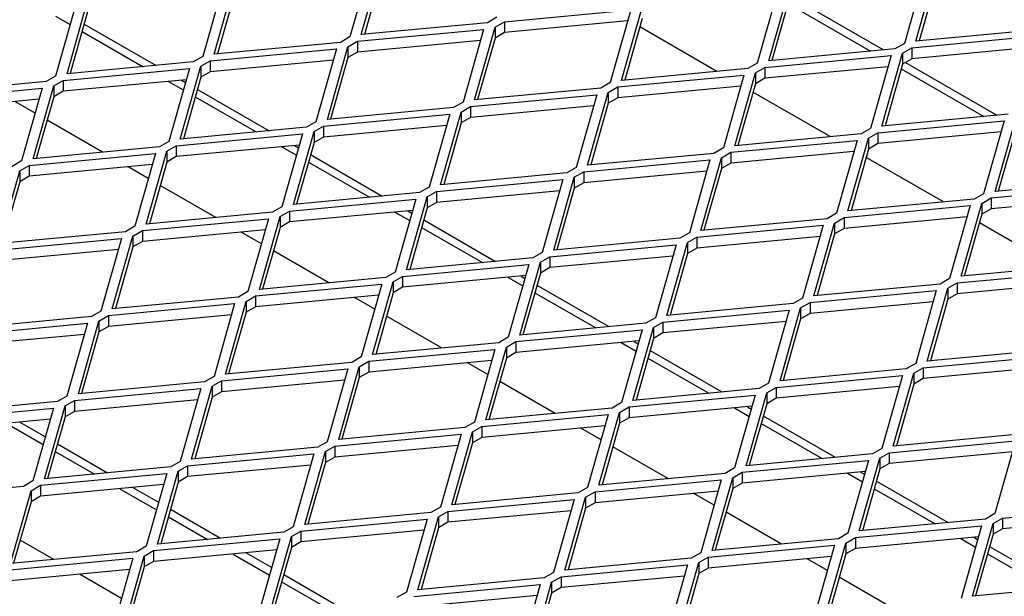
# Model space of a CAD drawing. Units: millimetres. Extents: x 15 to 2021, y 5 to 1440.
# Drawn here: x 1785 to 1877, y 1228 to 1282 of the extents above; entities that cross this region are included whole.
import ezdxf

# ---------------------------------------------------------------- set-up
doc = ezdxf.new("R2010")
doc.units = ezdxf.units.MM
doc.header["$LTSCALE"] = 10
doc.layers.get('0').update_dxf_attribs({"color": 1})
doc.layers.add('315874', color=7, linetype='Continuous')

# ---------------------------------------------------------------- blocks, each defined once
blk = doc.blocks.new('ISO_view')
at = {"color": 7, "linetype": 'Continuous', "lineweight": 30}
for p, q in [((82.965, 43.488), (83.351, 44.854)), ((83.137, 44.812), (82.75, 43.446)), ((93.531, 44.689), (93.145, 43.323)), ((93.359, 43.365), (93.746, 44.731)), ((80.207, 43.12), (80.594, 44.486)), ((83.351, 44.65), (83.024, 43.493)), ((93.746, 44.527), (93.419, 43.371)), ((80.379, 44.444), (79.993, 43.078)), ((90.774, 44.322), (90.387, 42.956)), ((90.602, 42.998), (90.988, 44.364)), ((77.45, 42.753), (77.836, 44.119)), ((80.594, 44.282), (80.267, 43.126)), ((90.988, 44.16), (90.661, 43.004)), ((91.041, 44.19), (92.755, 43.201)), ((77.621, 44.077), (77.235, 42.711)), ((85.65, 43.731), (88.016, 43.954)), ((88.016, 43.954), (87.629, 42.588)), ((87.844, 42.631), (88.23, 43.997)), ((90.963, 44.072), (92.512, 43.178)), ((77.231, 43.836), (77.508, 43.676)), ((77.836, 43.915), (77.509, 42.759)), ((85.508, 43.813), (85.331, 43.711)), ((87.957, 43.745), (85.65, 43.527)), ((88.23, 43.792), (87.903, 42.636)), ((77.772, 43.687), (79.117, 42.91)), ((82.892, 43.364), (85.258, 43.587)), ((85.331, 43.711), (82.965, 43.488)), ((85.258, 43.587), (84.872, 42.221)), ((85.086, 42.263), (85.473, 43.629)), ((85.473, 43.629), (85.65, 43.731)), ((85.473, 43.629), (85.473, 43.425)), ((85.65, 43.731), (85.65, 43.527)), ((89.632, 42.799), (88.186, 43.634)), ((95.726, 43.588), (93.359, 43.365)), ((77.732, 43.546), (78.874, 42.887)), ((82.75, 43.446), (82.574, 43.343)), ((85.199, 43.377), (82.892, 43.16)), ((85.473, 43.425), (85.146, 42.269)), ((85.65, 43.527), (85.473, 43.425)), ((93.286, 43.241), (95.653, 43.465)), ((80.134, 42.997), (82.5, 43.22)), ((82.574, 43.343), (80.207, 43.12)), ((82.5, 43.22), (82.114, 41.854)), ((82.329, 41.896), (82.715, 43.262)), ((82.715, 43.262), (82.892, 43.364)), ((82.715, 43.262), (82.715, 43.058)), ((82.892, 43.364), (82.892, 43.16)), ((92.968, 43.221), (90.602, 42.998)), ((93.145, 43.323), (92.968, 43.221)), ((93.11, 43.139), (93.286, 43.241)), ((95.593, 43.255), (93.286, 43.037)), ((93.286, 43.241), (93.286, 43.037)), ((79.993, 43.078), (79.816, 42.976)), ((82.441, 43.01), (80.134, 42.792)), ((82.715, 43.058), (82.388, 41.901)), ((82.892, 43.16), (82.715, 43.058)), ((90.529, 42.874), (92.895, 43.097)), ((92.895, 43.097), (92.508, 41.731)), ((92.723, 41.773), (93.11, 43.139)), ((93.11, 43.139), (93.11, 42.935)), ((93.286, 43.037), (93.11, 42.935)), ((77.376, 42.629), (79.743, 42.852)), ((79.816, 42.976), (77.45, 42.753)), ((79.743, 42.852), (79.356, 41.486)), ((79.571, 41.528), (79.957, 42.894)), ((79.957, 42.894), (80.134, 42.997)), ((79.957, 42.894), (79.957, 42.69)), ((80.134, 42.997), (80.134, 42.792)), ((90.21, 42.854), (87.844, 42.631)), ((90.387, 42.956), (90.21, 42.854)), ((90.352, 42.772), (90.529, 42.874)), ((92.836, 42.887), (90.529, 42.67)), ((90.529, 42.874), (90.529, 42.67)), ((93.11, 42.935), (92.782, 41.779)), ((93.085, 42.848), (94.633, 41.953)), ((93.163, 42.966), (94.877, 41.976)), ((77.235, 42.711), (77.058, 42.609)), ((79.683, 42.642), (77.376, 42.425)), ((79.595, 42.634), (79.669, 42.591)), ((79.957, 42.69), (79.63, 41.534)), ((80.134, 42.792), (79.957, 42.69)), ((87.771, 42.507), (90.137, 42.73)), ((90.137, 42.73), (89.751, 41.364)), ((89.965, 41.406), (90.352, 42.772)), ((90.352, 42.772), (90.352, 42.568)), ((90.529, 42.67), (90.352, 42.568)), ((74.619, 42.262), (76.985, 42.485)), ((77.058, 42.609), (74.692, 42.386)), ((76.985, 42.485), (76.599, 41.119)), ((76.813, 41.161), (77.2, 42.527)), ((77.2, 42.527), (77.376, 42.629)), ((77.2, 42.527), (77.2, 42.323)), ((77.376, 42.629), (77.376, 42.425)), ((79.352, 42.611), (79.629, 42.451)), ((79.893, 42.462), (81.238, 41.686)), ((87.453, 42.486), (85.086, 42.263)), ((87.629, 42.588), (87.453, 42.486)), ((87.594, 42.405), (87.771, 42.507)), ((90.078, 42.52), (87.771, 42.303)), ((87.771, 42.507), (87.771, 42.303)), ((90.352, 42.568), (90.025, 41.412)), ((76.926, 42.275), (74.619, 42.058)), ((77.2, 42.323), (76.873, 41.167)), ((77.376, 42.425), (77.2, 42.323)), ((79.853, 42.322), (80.995, 41.663)), ((85.013, 42.139), (87.379, 42.362)), ((87.379, 42.362), (86.993, 40.996)), ((87.208, 41.039), (87.594, 42.405)), ((87.594, 42.405), (87.594, 42.2)), ((87.771, 42.303), (87.594, 42.2)), ((91.754, 41.575), (90.307, 42.41)), ((76.852, 42.013), (76.472, 42.232)), ((84.695, 42.119), (82.329, 41.896)), ((84.872, 42.221), (84.695, 42.119)), ((84.836, 42.037), (85.013, 42.139)), ((87.32, 42.153), (85.013, 41.935)), ((85.013, 42.139), (85.013, 41.935)), ((87.594, 42.2), (87.267, 41.044)), ((82.255, 41.772), (84.622, 41.995)), ((84.622, 41.995), (84.235, 40.629)), ((84.45, 40.671), (84.836, 42.037)), ((84.836, 42.037), (84.836, 41.833)), ((85.013, 41.935), (84.836, 41.833)), ((95.089, 41.996), (92.723, 41.773)), ((94.844, 40.549), (95.231, 41.915)), ((78.115, 41.284), (77.075, 41.884)), ((81.937, 41.751), (79.571, 41.528)), ((82.114, 41.854), (81.937, 41.751)), ((82.079, 41.67), (82.255, 41.772)), ((84.562, 41.785), (82.255, 41.568)), ((82.255, 41.772), (82.255, 41.568)), ((84.836, 41.833), (84.509, 40.677)), ((92.508, 41.731), (92.332, 41.629)), ((92.65, 41.649), (95.016, 41.873)), ((95.016, 41.873), (94.63, 40.506)), ((95.231, 41.711), (94.904, 40.554)), ((79.498, 41.405), (81.864, 41.628)), ((81.864, 41.628), (81.478, 40.262)), ((81.692, 40.304), (82.079, 41.67)), ((82.079, 41.67), (82.079, 41.466)), ((82.255, 41.568), (82.079, 41.466)), ((92.332, 41.629), (89.965, 41.406)), ((92.087, 40.181), (92.473, 41.547)), ((92.473, 41.547), (92.65, 41.649)), ((92.473, 41.547), (92.473, 41.343)), ((94.957, 41.663), (92.65, 41.445)), ((92.65, 41.649), (92.65, 41.445)), ((79.18, 41.384), (76.813, 41.161)), ((79.356, 41.486), (79.18, 41.384)), ((79.321, 41.302), (79.498, 41.405)), ((81.805, 41.418), (79.498, 41.2)), ((79.498, 41.405), (79.498, 41.2)), ((81.473, 41.387), (81.751, 41.226)), ((81.716, 41.41), (81.79, 41.367)), ((82.079, 41.466), (81.752, 40.309)), ((89.751, 41.364), (89.574, 41.262)), ((89.892, 41.282), (92.259, 41.505)), ((92.259, 41.505), (91.872, 40.139)), ((92.473, 41.343), (92.146, 40.187)), ((92.65, 41.445), (92.473, 41.343)), ((76.74, 41.037), (79.106, 41.26)), ((79.106, 41.26), (78.72, 39.894)), ((78.935, 39.936), (79.321, 41.302)), ((79.321, 41.302), (79.321, 41.098)), ((79.498, 41.2), (79.321, 41.098)), ((82.014, 41.238), (83.359, 40.461)), ((89.574, 41.262), (87.208, 41.039)), ((89.329, 39.814), (89.715, 41.18)), ((89.715, 41.18), (89.892, 41.282)), ((89.715, 41.18), (89.715, 40.976)), ((92.199, 41.295), (89.892, 41.078)), ((89.892, 41.282), (89.892, 41.078)), ((93.875, 40.35), (92.428, 41.185)), ((76.599, 41.119), (76.422, 41.017)), ((76.563, 40.935), (76.74, 41.037)), ((79.047, 41.05), (76.74, 40.833)), ((76.74, 41.037), (76.74, 40.833)), ((78.973, 40.789), (78.593, 41.008)), ((79.321, 41.098), (78.994, 39.942)), ((81.974, 41.097), (83.116, 40.438)), ((86.993, 40.996), (86.816, 40.894)), ((87.134, 40.915), (89.501, 41.138)), ((89.501, 41.138), (89.114, 39.772)), ((89.715, 40.976), (89.388, 39.82)), ((89.892, 41.078), (89.715, 40.976)), ((76.177, 39.569), (76.563, 40.935)), ((76.563, 40.935), (76.563, 40.731)), ((76.74, 40.833), (76.563, 40.731)), ((86.816, 40.894), (84.45, 40.671)), ((86.571, 39.447), (86.958, 40.813)), ((86.958, 40.813), (87.134, 40.915)), ((86.958, 40.813), (86.958, 40.608)), ((89.441, 40.928), (87.134, 40.711)), ((87.134, 40.915), (87.134, 40.711)), ((76.563, 40.731), (76.236, 39.575)), ((80.237, 40.059), (79.197, 40.659)), ((84.235, 40.629), (84.059, 40.527)), ((84.377, 40.547), (86.743, 40.77)), ((86.743, 40.77), (86.357, 39.404)), ((86.958, 40.608), (86.631, 39.452)), ((87.134, 40.711), (86.958, 40.608)), ((94.771, 40.425), (97.138, 40.648)), ((97.211, 40.772), (94.844, 40.549)), ((84.059, 40.527), (81.692, 40.304)), ((83.814, 39.079), (84.2, 40.445)), ((84.2, 40.445), (84.377, 40.547)), ((84.2, 40.445), (84.2, 40.241)), ((86.684, 40.561), (84.377, 40.343)), ((84.377, 40.547), (84.377, 40.343)), ((94.63, 40.506), (94.453, 40.404)), ((94.594, 40.323), (94.771, 40.425)), ((97.078, 40.438), (94.771, 40.221)), ((94.771, 40.425), (94.771, 40.221)), ((81.478, 40.262), (81.301, 40.159)), ((81.619, 40.18), (83.985, 40.403)), ((83.985, 40.403), (83.599, 39.037)), ((84.2, 40.241), (83.873, 39.085)), ((84.377, 40.343), (84.2, 40.241)), ((92.014, 40.057), (94.38, 40.281)), ((94.453, 40.404), (92.087, 40.181)), ((94.38, 40.281), (93.993, 38.914)), ((94.208, 38.957), (94.594, 40.323)), ((94.594, 40.323), (94.594, 40.119)), ((81.301, 40.159), (78.935, 39.936)), ((81.056, 38.712), (81.442, 40.078)), ((81.442, 40.078), (81.619, 40.18)), ((81.442, 40.078), (81.442, 39.874)), ((83.926, 40.193), (81.619, 39.976)), ((81.619, 40.18), (81.619, 39.976)), ((83.595, 40.162), (83.872, 40.002)), ((83.838, 40.185), (83.912, 40.142)), ((91.872, 40.139), (91.695, 40.037)), ((91.837, 39.955), (92.014, 40.057)), ((94.321, 40.071), (92.014, 39.853)), ((92.014, 40.057), (92.014, 39.853)), ((94.594, 40.119), (94.267, 38.962)), ((94.771, 40.221), (94.594, 40.119)), ((78.72, 39.894), (78.543, 39.792)), ((78.861, 39.813), (81.228, 40.036)), ((81.228, 40.036), (80.841, 38.67)), ((81.442, 39.874), (81.115, 38.717)), ((81.619, 39.976), (81.442, 39.874)), ((84.096, 39.873), (85.238, 39.213)), ((84.135, 40.013), (85.481, 39.236)), ((89.256, 39.69), (91.622, 39.913)), ((91.695, 40.037), (89.329, 39.814)), ((91.622, 39.913), (91.236, 38.547)), ((91.45, 38.589), (91.837, 39.955)), ((91.837, 39.955), (91.837, 39.751)), ((95.996, 39.125), (94.55, 39.96)), ((78.543, 39.792), (76.177, 39.569)), ((78.298, 38.344), (78.685, 39.71)), ((78.685, 39.71), (78.861, 39.813)), ((78.685, 39.71), (78.685, 39.506)), ((81.168, 39.826), (78.861, 39.608)), ((78.861, 39.813), (78.861, 39.608)), ((81.094, 39.564), (80.715, 39.783)), ((89.114, 39.772), (88.938, 39.67)), ((89.079, 39.588), (89.256, 39.69)), ((91.563, 39.703), (89.256, 39.486)), ((89.256, 39.69), (89.256, 39.486)), ((91.837, 39.751), (91.51, 38.595)), ((92.014, 39.853), (91.837, 39.751)), ((76.104, 39.445), (78.47, 39.668)), ((78.47, 39.668), (78.084, 38.302)), ((78.685, 39.506), (78.357, 38.35)), ((78.861, 39.608), (78.685, 39.506)), ((86.498, 39.323), (88.864, 39.546)), ((88.938, 39.67), (86.571, 39.447)), ((88.864, 39.546), (88.478, 38.18)), ((88.693, 38.222), (89.079, 39.588)), ((89.079, 39.588), (89.079, 39.384)), ((78.411, 39.458), (76.104, 39.241)), ((82.358, 38.835), (81.318, 39.435)), ((86.357, 39.404), (86.18, 39.302)), ((86.321, 39.221), (86.498, 39.323)), ((88.805, 39.336), (86.498, 39.119)), ((86.498, 39.323), (86.498, 39.119)), ((89.079, 39.384), (88.752, 38.228)), ((89.256, 39.486), (89.079, 39.384)), ((83.74, 38.955), (86.107, 39.178)), ((86.18, 39.302), (83.814, 39.079)), ((86.107, 39.178), (85.72, 37.812)), ((85.935, 37.855), (86.321, 39.221)), ((86.321, 39.221), (86.321, 39.016)), ((96.574, 39.18), (94.208, 38.957)), ((83.599, 39.037), (83.422, 38.935)), ((83.564, 38.853), (83.74, 38.955)), ((86.047, 38.969), (83.74, 38.751)), ((83.74, 38.955), (83.74, 38.751)), ((85.959, 38.96), (86.033, 38.918)), ((86.321, 39.016), (85.994, 37.86)), ((86.498, 39.119), (86.321, 39.016)), ((94.135, 38.833), (96.501, 39.056)), ((80.983, 38.588), (83.349, 38.811)), ((83.422, 38.935), (81.056, 38.712)), ((83.349, 38.811), (82.963, 37.445)), ((83.177, 37.487), (83.564, 38.853)), ((83.564, 38.853), (83.564, 38.649)), ((85.716, 38.937), (85.993, 38.777)), ((86.257, 38.788), (87.602, 38.012)), ((93.817, 38.812), (91.45, 38.589)), ((93.993, 38.914), (93.817, 38.812)), ((93.958, 38.731), (94.135, 38.833)), ((96.442, 38.846), (94.135, 38.629)), ((94.135, 38.833), (94.135, 38.629)), ((80.841, 38.67), (80.664, 38.567)), ((80.806, 38.486), (80.983, 38.588)), ((83.29, 38.601), (80.983, 38.384)), ((80.983, 38.588), (80.983, 38.384)), ((83.564, 38.649), (83.236, 37.493)), ((83.74, 38.751), (83.564, 38.649)), ((86.217, 38.648), (87.359, 37.989)), ((91.377, 38.465), (93.743, 38.689)), ((93.743, 38.689), (93.357, 37.322)), ((93.572, 37.365), (93.958, 38.731)), ((93.958, 38.731), (93.958, 38.527)), ((94.135, 38.629), (93.958, 38.527)), ((78.225, 38.221), (80.591, 38.444)), ((80.664, 38.567), (78.298, 38.344)), ((80.591, 38.444), (80.205, 37.078)), ((80.419, 37.12), (80.806, 38.486)), ((80.806, 38.486), (80.806, 38.282)), ((83.216, 38.339), (82.836, 38.559)), ((91.059, 38.445), (88.693, 38.222)), ((91.236, 38.547), (91.059, 38.445)), ((91.2, 38.363), (91.377, 38.465)), ((93.684, 38.479), (91.377, 38.261)), ((91.377, 38.465), (91.377, 38.261)), ((93.958, 38.527), (93.631, 37.37)), ((78.084, 38.302), (77.907, 38.2)), ((78.048, 38.118), (78.225, 38.221)), ((80.532, 38.234), (78.225, 38.016)), ((78.225, 38.221), (78.225, 38.016)), ((80.806, 38.282), (80.479, 37.125)), ((80.983, 38.384), (80.806, 38.282)), ((84.479, 37.61), (83.439, 38.21)), ((88.619, 38.098), (90.986, 38.321)), ((90.986, 38.321), (90.599, 36.955)), ((90.814, 36.997), (91.2, 38.363)), ((91.2, 38.363), (91.2, 38.159)), ((91.377, 38.261), (91.2, 38.159)), ((75.467, 37.853), (77.834, 38.076)), ((77.907, 38.2), (75.54, 37.977)), ((77.834, 38.076), (77.447, 36.71)), ((77.662, 36.752), (78.048, 38.118)), ((78.048, 38.118), (78.048, 37.914)), ((88.301, 38.078), (85.935, 37.855)), ((88.478, 38.18), (88.301, 38.078)), ((88.443, 37.996), (88.619, 38.098)), ((90.926, 38.111), (88.619, 37.894)), ((88.619, 38.098), (88.619, 37.894)), ((91.2, 38.159), (90.873, 37.003)), ((77.774, 37.866), (75.467, 37.649)), ((78.048, 37.914), (77.721, 36.758)), ((78.225, 38.016), (78.048, 37.914)), ((85.862, 37.731), (88.228, 37.954)), ((88.228, 37.954), (87.842, 36.588)), ((88.056, 36.63), (88.443, 37.996)), ((88.443, 37.996), (88.443, 37.792)), ((88.619, 37.894), (88.443, 37.792)), ((85.543, 37.71), (83.177, 37.487)), ((85.72, 37.812), (85.543, 37.71)), ((85.685, 37.629), (85.862, 37.731)), ((88.169, 37.744), (85.862, 37.527)), ((85.862, 37.731), (85.862, 37.527)), ((87.837, 37.713), (88.115, 37.553)), ((88.08, 37.736), (88.154, 37.693)), ((88.443, 37.792), (88.116, 36.636)), ((83.104, 37.363), (85.47, 37.586)), ((85.47, 37.586), (85.084, 36.22)), ((85.298, 36.263), (85.685, 37.629)), ((85.685, 37.629), (85.685, 37.424)), ((85.862, 37.527), (85.685, 37.424)), ((88.378, 37.564), (89.723, 36.787)), ((95.938, 37.588), (93.572, 37.365)), ((82.786, 37.343), (80.419, 37.12)), ((82.963, 37.445), (82.786, 37.343)), ((82.927, 37.261), (83.104, 37.363)), ((85.411, 37.377), (83.104, 37.159)), ((83.104, 37.363), (83.104, 37.159)), ((85.337, 37.115), (84.957, 37.334)), ((85.685, 37.424), (85.358, 36.268)), ((88.338, 37.423), (89.48, 36.764)), ((93.357, 37.322), (93.18, 37.22)), ((93.498, 37.241), (95.865, 37.464)), ((80.346, 36.996), (82.713, 37.219)), ((82.713, 37.219), (82.326, 35.853)), ((82.541, 35.895), (82.927, 37.261)), ((82.927, 37.261), (82.927, 37.057)), ((83.104, 37.159), (82.927, 37.057)), ((90.741, 36.873), (93.107, 37.097)), ((93.18, 37.22), (90.814, 36.997)), ((93.107, 37.097), (92.721, 35.73)), ((92.935, 35.773), (93.322, 37.139)), ((93.322, 37.139), (93.498, 37.241)), ((93.322, 37.139), (93.322, 36.935)), ((95.805, 37.254), (93.498, 37.037)), ((93.498, 37.241), (93.498, 37.037)), ((80.028, 36.975), (77.662, 36.752)), ((80.205, 37.078), (80.028, 36.975)), ((80.169, 36.894), (80.346, 36.996)), ((82.653, 37.009), (80.346, 36.792)), ((80.346, 36.996), (80.346, 36.792)), ((82.927, 37.057), (82.6, 35.901)), ((86.601, 36.385), (85.561, 36.986)), ((90.599, 36.955), (90.423, 36.853)), ((93.322, 36.935), (92.995, 35.778)), ((93.498, 37.037), (93.322, 36.935)), ((77.589, 36.629), (79.955, 36.852)), ((79.955, 36.852), (79.568, 35.486)), ((79.783, 35.528), (80.169, 36.894)), ((80.169, 36.894), (80.169, 36.69)), ((80.346, 36.792), (80.169, 36.69)), ((87.983, 36.506), (90.349, 36.729)), ((90.423, 36.853), (88.056, 36.63)), ((90.349, 36.729), (89.963, 35.363)), ((90.178, 35.405), (90.564, 36.771)), ((90.564, 36.771), (90.741, 36.873)), ((90.564, 36.771), (90.564, 36.567)), ((93.048, 36.887), (90.741, 36.669)), ((90.741, 36.873), (90.741, 36.669)), ((77.27, 36.608), (74.904, 36.385)), ((77.447, 36.71), (77.27, 36.608)), ((77.412, 36.526), (77.589, 36.629)), ((79.896, 36.642), (77.589, 36.424)), ((77.589, 36.629), (77.589, 36.424)), ((80.169, 36.69), (79.842, 35.533)), ((87.842, 36.588), (87.665, 36.486)), ((90.564, 36.567), (90.237, 35.411)), ((90.741, 36.669), (90.564, 36.567)), ((74.831, 36.261), (77.197, 36.484)), ((77.197, 36.484), (76.811, 35.118)), ((77.025, 35.16), (77.412, 36.526)), ((77.412, 36.526), (77.412, 36.322)), ((77.589, 36.424), (77.412, 36.322)), ((85.225, 36.139), (87.592, 36.362)), ((87.665, 36.486), (85.298, 36.263)), ((87.592, 36.362), (87.205, 34.996)), ((87.42, 35.038), (87.806, 36.404)), ((87.806, 36.404), (87.983, 36.506)), ((87.806, 36.404), (87.806, 36.2)), ((90.29, 36.519), (87.983, 36.302)), ((87.983, 36.506), (87.983, 36.302)), ((89.958, 36.488), (90.236, 36.328)), ((90.202, 36.511), (90.276, 36.468)), ((77.138, 36.275), (74.831, 36.057)), ((76.32, 36.197), (77.004, 35.802)), ((76.563, 36.22), (77.044, 35.943)), ((77.412, 36.322), (77.085, 35.166)), ((85.084, 36.22), (84.907, 36.118)), ((87.806, 36.2), (87.479, 35.044)), ((87.983, 36.302), (87.806, 36.2)), ((90.46, 36.199), (91.602, 35.54)), ((90.499, 36.339), (91.845, 35.563)), ((82.468, 35.771), (84.834, 35.994)), ((84.907, 36.118), (82.541, 35.895)), ((84.834, 35.994), (84.447, 34.628)), ((84.662, 34.671), (85.049, 36.037)), ((85.049, 36.037), (85.225, 36.139)), ((85.049, 36.037), (85.049, 35.832)), ((87.532, 36.152), (85.225, 35.935)), ((85.225, 36.139), (85.225, 35.935)), ((87.458, 35.89), (87.079, 36.109)), ((95.302, 35.996), (92.935, 35.773)), ((77.268, 35.814), (78.206, 35.272)), ((82.326, 35.853), (82.149, 35.751)), ((85.049, 35.832), (84.721, 34.676)), ((85.225, 35.935), (85.049, 35.832)), ((92.862, 35.649), (95.228, 35.872)), ((95.228, 35.872), (94.842, 34.506)), ((77.228, 35.673), (77.963, 35.249)), ((79.71, 35.404), (82.076, 35.627)), ((82.149, 35.751), (79.783, 35.528)), ((82.076, 35.627), (81.69, 34.261)), ((81.904, 34.303), (82.291, 35.669)), ((82.291, 35.669), (82.468, 35.771)), ((82.291, 35.669), (82.291, 35.465)), ((84.775, 35.785), (82.468, 35.567)), ((82.468, 35.771), (82.468, 35.567)), ((88.722, 35.161), (87.682, 35.761)), ((92.544, 35.628), (90.178, 35.405)), ((92.721, 35.73), (92.544, 35.628)), ((92.685, 35.547), (92.862, 35.649)), ((95.169, 35.662), (92.862, 35.445)), ((92.862, 35.649), (92.862, 35.445)), ((79.568, 35.486), (79.392, 35.384)), ((82.291, 35.465), (81.964, 34.309)), ((82.468, 35.567), (82.291, 35.465)), ((90.104, 35.281), (92.471, 35.505)), ((92.471, 35.505), (92.084, 34.138)), ((92.299, 34.181), (92.685, 35.547)), ((92.685, 35.547), (92.685, 35.343)), ((92.862, 35.445), (92.685, 35.343)), ((76.952, 35.037), (79.318, 35.26)), ((79.392, 35.384), (77.025, 35.16)), ((79.318, 35.26), (78.932, 33.894)), ((79.147, 33.936), (79.533, 35.302)), ((79.533, 35.302), (79.71, 35.404)), ((79.533, 35.302), (79.533, 35.098)), ((82.017, 35.417), (79.71, 35.2)), ((79.71, 35.404), (79.71, 35.2)), ((89.786, 35.261), (87.42, 35.038)), ((89.963, 35.363), (89.786, 35.261)), ((89.928, 35.179), (90.104, 35.281)), ((92.411, 35.295), (90.104, 35.077)), ((90.104, 35.281), (90.104, 35.077)), ((92.08, 35.264), (92.357, 35.103)), ((92.323, 35.286), (92.397, 35.244)), ((92.685, 35.343), (92.358, 34.186)), ((76.811, 35.118), (76.634, 35.016)), ((79.533, 35.098), (79.206, 33.941)), ((79.71, 35.2), (79.533, 35.098)), ((87.347, 34.914), (89.713, 35.137)), ((89.713, 35.137), (89.327, 33.771)), ((89.541, 33.813), (89.928, 35.179)), ((89.928, 35.179), (89.928, 34.975)), ((90.104, 35.077), (89.928, 34.975)), ((92.621, 35.115), (93.966, 34.338)), ((76.634, 35.016), (74.268, 34.793)), ((76.389, 33.568), (76.775, 34.934)), ((76.775, 34.934), (76.952, 35.037)), ((76.775, 34.934), (76.775, 34.73)), ((79.259, 35.05), (76.952, 34.832)), ((76.952, 35.037), (76.952, 34.832)), ((78.441, 34.973), (79.126, 34.578)), ((78.684, 34.996), (79.165, 34.718)), ((87.028, 34.894), (84.662, 34.671)), ((87.205, 34.996), (87.028, 34.894)), ((87.17, 34.812), (87.347, 34.914)), ((89.654, 34.927), (87.347, 34.71)), ((87.347, 34.914), (87.347, 34.71)), ((89.58, 34.666), (89.2, 34.885)), ((89.928, 34.975), (89.6, 33.819)), ((92.581, 34.974), (93.723, 34.315)), ((76.775, 34.73), (76.448, 33.574)), ((76.952, 34.832), (76.775, 34.73)), ((84.589, 34.547), (86.955, 34.77)), ((86.955, 34.77), (86.569, 33.404)), ((86.783, 33.446), (87.17, 34.812)), ((87.17, 34.812), (87.17, 34.608)), ((87.347, 34.71), (87.17, 34.608)), ((79.389, 34.589), (80.328, 34.047)), ((84.271, 34.526), (81.904, 34.303)), ((84.447, 34.628), (84.271, 34.526)), ((84.412, 34.445), (84.589, 34.547)), ((86.896, 34.56), (84.589, 34.343)), ((84.589, 34.547), (84.589, 34.343)), ((87.17, 34.608), (86.843, 33.452)), ((90.843, 33.936), (89.803, 34.536)), ((94.983, 34.424), (97.35, 34.647)), ((79.349, 34.449), (80.084, 34.024)), ((81.831, 34.179), (84.198, 34.402)), ((84.198, 34.402), (83.811, 33.036)), ((84.026, 33.079), (84.412, 34.445)), ((84.412, 34.445), (84.412, 34.24)), ((84.589, 34.343), (84.412, 34.24)), ((94.665, 34.404), (92.299, 34.181)), ((94.842, 34.506), (94.665, 34.404)), ((94.807, 34.322), (94.983, 34.424)), ((97.29, 34.438), (94.983, 34.22)), ((94.983, 34.424), (94.983, 34.22)), ((81.513, 34.159), (79.147, 33.936)), ((81.69, 34.261), (81.513, 34.159)), ((81.654, 34.077), (81.831, 34.179)), ((84.138, 34.193), (81.831, 33.975)), ((81.831, 34.179), (81.831, 33.975)), ((84.412, 34.24), (84.085, 33.084)), ((92.226, 34.057), (94.592, 34.28)), ((94.592, 34.28), (94.206, 32.914)), ((94.42, 32.956), (94.807, 34.322)), ((94.807, 34.322), (94.807, 34.118)), ((94.983, 34.22), (94.807, 34.118)), ((77.205, 33.645), (76.572, 34.011)), ((79.073, 33.812), (81.44, 34.035)), ((81.44, 34.035), (81.053, 32.669)), ((81.268, 32.711), (81.654, 34.077)), ((81.654, 34.077), (81.654, 33.873)), ((81.831, 33.975), (81.654, 33.873)), ((91.907, 34.036), (89.541, 33.813)), ((92.084, 34.138), (91.907, 34.036)), ((92.049, 33.955), (92.226, 34.057)), ((94.533, 34.07), (92.226, 33.853)), ((92.226, 34.057), (92.226, 33.853)), ((94.201, 34.039), (94.479, 33.879)), ((94.444, 34.062), (94.518, 34.019)), ((94.807, 34.118), (94.479, 32.962)), ((78.755, 33.792), (76.389, 33.568)), ((78.932, 33.894), (78.755, 33.792)), ((78.897, 33.71), (79.073, 33.812)), ((81.38, 33.825), (79.073, 33.608)), ((79.073, 33.812), (79.073, 33.608)), ((81.654, 33.873), (81.327, 32.717)), ((89.468, 33.689), (91.834, 33.913)), ((91.834, 33.913), (91.448, 32.546)), ((91.662, 32.589), (92.049, 33.955)), ((92.049, 33.955), (92.049, 33.751)), ((92.226, 33.853), (92.049, 33.751)), ((94.742, 33.89), (95.956, 33.189)), ((76.316, 33.445), (78.682, 33.668)), ((78.682, 33.668), (78.296, 32.302)), ((78.51, 32.344), (78.897, 33.71)), ((78.897, 33.71), (78.897, 33.506)), ((79.073, 33.608), (78.897, 33.506)), ((80.563, 33.748), (81.247, 33.353)), ((80.806, 33.771), (81.287, 33.494)), ((89.15, 33.669), (86.783, 33.446)), ((89.327, 33.771), (89.15, 33.669)), ((89.291, 33.587), (89.468, 33.689)), ((91.775, 33.703), (89.468, 33.485)), ((89.468, 33.689), (89.468, 33.485)), ((91.701, 33.441), (91.321, 33.66)), ((92.049, 33.751), (91.722, 32.594)), ((94.702, 33.75), (95.814, 33.108)), ((78.623, 33.458), (76.316, 33.24)), ((78.897, 33.506), (78.57, 32.349)), ((86.71, 33.322), (89.077, 33.545)), ((89.077, 33.545), (88.69, 32.179)), ((88.905, 32.221), (89.291, 33.587)), ((89.291, 33.587), (89.291, 33.383)), ((89.468, 33.485), (89.291, 33.383)), ((78.469, 32.915), (77.683, 33.369)), ((81.471, 33.224), (82.206, 32.8)), ((81.51, 33.364), (82.449, 32.823)), ((86.392, 33.302), (84.026, 33.079)), ((86.147, 31.854), (86.533, 33.22)), ((86.569, 33.404), (86.392, 33.302)), ((86.533, 33.22), (86.71, 33.322)), ((86.533, 33.22), (86.533, 33.016)), ((89.017, 33.335), (86.71, 33.118)), ((86.71, 33.322), (86.71, 33.118)), ((89.291, 33.383), (88.964, 32.227)), ((92.964, 32.711), (91.925, 33.312)), ((83.811, 33.036), (83.634, 32.934)), ((83.952, 32.955), (86.319, 33.178)), ((86.319, 33.178), (85.932, 31.812)), ((86.71, 33.118), (86.533, 33.016)), ((95.772, 33.084), (94.42, 32.956)), ((86.26, 32.968), (83.952, 32.751)), ((86.533, 33.016), (86.206, 31.86))]:
    blk.add_line(p, q, dxfattribs=at)

msp = doc.modelspace()

# ---------------------------------------------------------------- block references
at = {"layer": '315874', "xscale": 5, "yscale": 5, "zscale": 5}
msp.add_blockref('ISO_view', (1401.855, 1063.485), dxfattribs=at)

doc.saveas('drawing.dxf')
